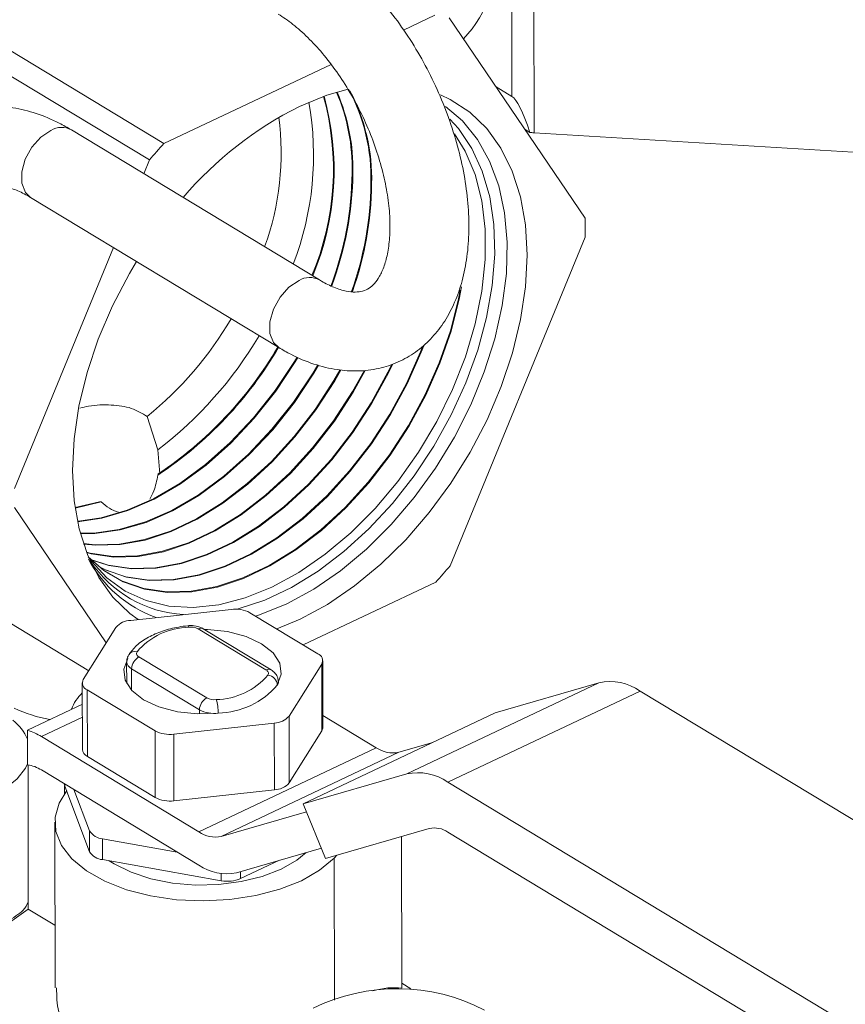
# Model space of a CAD drawing. Extents: x 19.1 to 29.8, y 0.6 to 8.7.
# Drawn here: x 23.9 to 23.9, y 3.6 to 3.7 of the extents above; entities that cross this region are included whole.
import ezdxf

# ---------------------------------------------------------------- set-up
doc = ezdxf.new("R2010")
doc.units = 0
doc.header["$MEASUREMENT"] = 0
doc.layers.get('0').update_dxf_attribs({"linetype": 'CONTINUOUS'})
doc.layers.add('D7', color=7, linetype='CONTINUOUS')

# ---------------------------------------------------------------- blocks, each defined once
blk = doc.blocks.new('A$C01A1181B')
at = {"lineweight": 15}
for p, q in [((4.280696078891197, 0.7182405600899049), (4.280735069004422, 0.6948643264755248)), ((4.279276491139385, 0.6972653063052583), (4.279244160758338, 0.7166487468103035)), ((4.256307860240696, 0.6941547778275794), (4.240998521327356, 0.7034091364002659)), ((4.24003818964195, 0.7023279860330369), (4.255347528555305, 0.6930736274603504)), ((4.272115041452906, 0.7016437783304177), (4.274182500839686, 0.7026232827834491)), ((4.275144919708382, 0.7024530778702545), (4.284111344915175, 0.6892376987371076)), ((4.256307860240696, 0.6941547778275794), (4.26734193165116, 0.6993824123584869)), ((4.278239383703706, 0.6978922284827878), (4.279276491139385, 0.6972653063052583)), ((4.266577820588438, 0.6851537931815805), (4.250199586390607, 0.6950542894023606)), ((4.280464398377063, 0.6948895657199898), (4.280146094314901, 0.6950819776812747)), ((4.280735069004422, 0.6948643264755248), (4.301800353378084, 0.6935908907301922)), ((4.254975248613405, 0.6921674442627985), (4.255347528555305, 0.6930736274603504)), ((4.247505221960566, 0.6905970449708274), (4.26388345615841, 0.6806965487500491)), ((4.284113432098465, 0.6879863434566857), (4.275205216706269, 0.6663024593676692)), ((4.246439313163108, 0.6713897433713338), (4.252972387989757, 0.6872921919594148)), ((4.25590002656017, 0.6739540458572151), (4.255207982391298, 0.6761464494637899)), ((4.25590002656017, 0.6739540458572151), (4.256035664258718, 0.6723672468202508)), ((4.255938218166847, 0.672362588838924), (4.255906855757601, 0.6722842314325845)), ((4.250441865708424, 0.6701358045419159), (4.252050259036594, 0.6705205825070788)), ((4.252173069424472, 0.6705152678614752), (4.252050259036594, 0.6705205825070788)), ((4.252499408596066, 0.6612096484912762), (4.246441400346399, 0.6701383880909102)), ((4.274244885020877, 0.6652213090004402), (4.265497969666086, 0.6610772650617474)), ((4.26074782879445, 0.6634225540140886), (4.254116786236736, 0.6626958011605151)), ((4.251350318116053, 0.6593757359466395), (4.245631507008753, 0.6628327061591417)), ((4.266461441786646, 0.6604948547742175), (4.261982294349451, 0.6632024593754604)), ((4.253140904272485, 0.6622334555706928), (4.250989009151965, 0.6587990981158764)), ((4.263044937497341, 0.6594266742360642), (4.258565790060146, 0.662134278837307)), ((4.26338265046553, 0.6594338007637841), (4.258903503028336, 0.662141405365027)), ((4.254662262203155, 0.6602848964780215), (4.25914140964035, 0.6575772918767786)), ((4.253849041681733, 0.6599638684595313), (4.253851441167726, 0.6585252744106693)), ((4.258654386072649, 0.6567960900556464), (4.254175238635455, 0.6595036946568893)), ((4.254177623357151, 0.6580739524225585), (4.254175238635455, 0.6595036946568893)), ((4.264568130256862, 0.656378057090949), (4.266720025377381, 0.6598124145457671)), ((4.266720025377381, 0.6598124145457671), (4.266727364692812, 0.6554121823360006)), ((4.266794978055785, 0.6556344487618091), (4.266787638740354, 0.6600346809715756)), ((4.250921395788993, 0.658576831690068), (4.250928735104424, 0.6541765994803015)), ((4.251247592742715, 0.658116657887426), (4.255726740179909, 0.6554090532861832)), ((4.251247592742715, 0.658116657887426), (4.251254932058146, 0.6537164256776595)), ((4.263860169108398, 0.6585419683504306), (4.263859992847614, 0.6586476442021105)), ((4.272332071987563, 0.6525670021926224), (4.285018537522802, 0.6585774948602996)), ((4.278179752773553, 0.6565975907003399), (4.285018537522802, 0.6585774948602996)), ((4.275049611719652, 0.652017358363528), (4.287736077254877, 0.6580278510312034)), ((4.287736077254877, 0.6580278510312034), (4.324916905428779, 0.6355523726386885)), ((4.247300967316065, 0.6554533389079857), (4.2509237427833, 0.6571697086346049)), ((4.248222396384193, 0.6550234376360926), (4.250925186824915, 0.6563039441791574)), ((4.258654844783024, 0.6565210736511204), (4.258654386072649, 0.6567960900556464)), ((4.264568130256862, 0.656378057090949), (4.264575469572293, 0.6519778248811843)), ((4.265493287238314, 0.6505870980326627), (4.278179752773553, 0.6565975907003399)), ((4.266793660524954, 0.6564243646148462), (4.270323765868454, 0.6542904474788429)), ((4.256961205734896, 0.6551889586475532), (4.263592248292611, 0.6559157115011285)), ((4.263592248292611, 0.6559157115011285), (4.263599587608041, 0.651515479291362)), ((4.247304786216674, 0.653163745329497), (4.247300967316065, 0.6554533389079857)), ((4.248222396384193, 0.6550234376360926), (4.258613182297466, 0.648742300400988)), ((4.255726740179909, 0.6554090532861832), (4.25573407949534, 0.6510088210764167)), ((4.256961205734896, 0.6551889586475532), (4.256968545050327, 0.6507887264377885)), ((4.264575469572293, 0.6519778248811843), (4.266727364692812, 0.6554121823360006)), ((4.258613182297466, 0.648742300400988), (4.270323765868454, 0.6542904474788429)), ((4.271806060267778, 0.6539906417538823), (4.274045972747061, 0.6546391213008018)), ((4.251254932058146, 0.6537164256776595), (4.25573407949534, 0.6510088210764167)), ((4.26009547669679, 0.6484424946760257), (4.271806060267778, 0.6539906417538823)), ((4.247353948360328, 0.6436429063717455), (4.2473380752878, 0.6531594894476243)), ((4.258616851955182, 0.6465421842961057), (4.248226066041909, 0.6528233215312103)), ((4.265493287238314, 0.6505870980326627), (4.272332071987563, 0.6525670021926224)), ((4.249734043213607, 0.6519117628058311), (4.249734063356101, 0.6518996865161135)), ((4.249755902217188, 0.6512693015185747), (4.249755057507627, 0.6517757408818063)), ((4.249759773677638, 0.6518962089702391), (4.249759997538831, 0.6517619946514124)), ((4.249759997538831, 0.6517619946514124), (4.251400787857946, 0.6474317070372315)), ((4.275049611719652, 0.652017358363528), (4.31223043989354, 0.6295418799710113)), ((4.250366950431413, 0.6515291760481681), (4.251398494321876, 0.6488067796027845)), ((4.256968545050327, 0.6507887264377885), (4.263599587608041, 0.651515479291362)), ((4.266981086124204, 0.6469871181503777), (4.265493287238314, 0.6505870980326627)), ((4.26009547669679, 0.6484424946760257), (4.265708067117586, 0.650067401955571)), ((4.249105438839663, 0.6493889454550068), (4.249123698285345, 0.6384416300323679)), ((4.251398494321876, 0.6488067796027845), (4.251400787857946, 0.6474317070372315)), ((4.273819870873453, 0.6489670223103374), (4.266981086124204, 0.6469871181503777)), ((4.272014000460928, 0.6384175657485045), (4.271997284721749, 0.6484393633715104)), ((4.312235944380106, 0.6262417058136869), (4.275055116206218, 0.6487171842062036)), ((4.252260506648085, 0.6482857008543217), (4.257185047287308, 0.647407697423585)), ((4.252260506648085, 0.6482857008543217), (4.252262800184155, 0.6469106282887704)), ((4.266699933041522, 0.6476674153673816), (4.261087342620712, 0.6460425080878363)), ((4.267541066763101, 0.6470111508420686), (4.267726716364109, 0.6472029863883613)), ((4.252262800184155, 0.6469106282887704), (4.260095853805623, 0.6455140618967672)), ((4.261371998540866, 0.6456539255486504), (4.263928121463124, 0.6468649451221697)), ((4.267556721947514, 0.6376252009826562), (4.267541066763101, 0.6470111508420686)), ((4.26009507306685, 0.6459821480455847), (4.260095853805623, 0.6455140618967672)), ((4.261371213331827, 0.6461246918123464), (4.261371998540866, 0.6456539255486504)), ((4.24911680027985, 0.6425772781388002), (4.247353948360328, 0.6436429063717455)), ((4.272614237009137, 0.6383902622076096), (4.272013440245956, 0.6387534384823752))]:
    blk.add_line(p, q, dxfattribs=at)
at = {"lineweight": 15, "flags": 128}
for points in [[(4.265248157896238, 0.6966039785424023), (4.267057190165488, 0.6973376137767282), (4.268475710778404, 0.6977370688183182)], [(4.274567390888222, 0.6973644671965609), (4.27520636448844, 0.6970643607878273), (4.276490145004161, 0.6962270193000677), (4.277610403467477, 0.695148502301361), (4.278550803987358, 0.6938445369981547), (4.279297633406657, 0.6923341381408434), (4.279840001270699, 0.6906393307458902), (4.280169998634747, 0.6887848289214862), (4.280282813394138, 0.6867976754802054), (4.280176800455621, 0.6847068475939047), (4.279853505726592, 0.6825428342412962), (4.27931764357217, 0.680337191609997), (4.278577028069236, 0.6781220829362464), (4.27764245905955, 0.6759298094924979), (4.276527564663724, 0.6737923395621301), (4.27524860255258, 0.6717408422698927), (4.273824222873671, 0.6698052330658726), (4.272275196290138, 0.668013737490881), (4.270624111097675, 0.6663924795844967), (4.268895043836295, 0.6649651009377475), (4.267113208200215, 0.6637524159454813), (4.265304587365335, 0.6627721082856155), (4.263757533382631, 0.6621293432429933)], [(4.274889272355409, 0.6965974595771058), (4.27600622822942, 0.6956511792062976), (4.277001003948271, 0.6944336349555567), (4.277804502807427, 0.69300074943237), (4.278404544583211, 0.6913742437206665), (4.278792033253964, 0.689578773989064), (4.278961094886427, 0.6876415577284938), (4.278909166678574, 0.6855919611627783), (4.278637035809098, 0.6834610540866066), (4.278148827504609, 0.6812811388791307), (4.277451942505323, 0.6790852608328084), (4.27655694487747, 0.6769067072204713), (4.275477401872791, 0.674778502694183), (4.274229678262813, 0.6727329086651928), (4.272832688265581, 0.6708009342538155), (4.271307608825452, 0.6690118662227817), (4.269677558592178, 0.6673928250197658), (4.267967247465677, 0.6659683536590446), (4.266202602019249, 0.6647600456744218), (4.264410372479091, 0.6637862177832652)], [(4.261154019010661, 0.6634324222471228), (4.261218301806409, 0.6634491548053703), (4.262968771371703, 0.6640340060742602), (4.264732199379864, 0.664869468960557), (4.266481854059805, 0.6659428786985302), (4.268191212430111, 0.6672379634907255), (4.269834362360299, 0.668735091171829), (4.27138639537236, 0.6704115668122821), (4.272823784227882, 0.6722419767502839), (4.274124739577019, 0.6741985738369873), (4.275269540262784, 0.6762516980550082), (4.276240832273743, 0.6783702261340352), (4.277023891813087, 0.6805220433479029), (4.277606848496404, 0.6826745303410906), (4.277980865294609, 0.6847950576049051), (4.278140272494284, 0.6868514801075722), (4.278082653644788, 0.6888126245801569), (4.277808882189134, 0.6906487620715307), (4.277323108223527, 0.692332058608983), (4.276632695586116, 0.6938369971328626), (4.275748110228719, 0.6951407643091976), (4.275181342897284, 0.6957670098906998)], [(4.248848734517864, 0.6950257832914772), (4.248181413246741, 0.6945768370454317), (4.24759502338442, 0.6939166738698948), (4.247160292202466, 0.6931249191868094), (4.246929654697382, 0.692297070296009), (4.246930929156122, 0.6915329779914714), (4.247163961860181, 0.690924803081927), (4.247505221960566, 0.6905970449708274)], [(4.275486036862631, 0.6947866617667291), (4.276183978545561, 0.6936532147265311), (4.276840237207409, 0.6921030617603385), (4.277284714486171, 0.6903748960295957), (4.277510400709659, 0.6884959717402293), (4.277513736671281, 0.6864959206506995), (4.277294669760963, 0.6844062847614598), (4.276856654794727, 0.6822600188787717), (4.276206599530241, 0.680090970897723), (4.275354755727363, 0.6779333480007015), (4.274314557471726, 0.6758211771896949), (4.273102409311207, 0.673787768660139), (4.271737427546398, 0.6718651904792488), (4.270241138755125, 0.6700837628534266), (4.268637140305486, 0.6684715799605083), (4.266950728211199, 0.6670540668877809), (4.26520849819839, 0.6658535786631887), (4.263437926275145, 0.6648890477031664)], [(4.254608939006843, 0.6627497404056566), (4.254062600257399, 0.6631490675279501), (4.252942341794096, 0.6642275845266568), (4.252001941274216, 0.6655315498298648), (4.251255111854917, 0.6670419486871744), (4.250712743990874, 0.6687367560821293), (4.250382746626826, 0.6705912579065334), (4.250269931867436, 0.6725784113478124), (4.250375944805953, 0.6746692392341149), (4.250699239534981, 0.6768332525867216), (4.251235101689403, 0.6790388952180209), (4.251975717192337, 0.6812540038917714), (4.252910286202024, 0.6834462773355199), (4.25402518059785, 0.6855837472658877), (4.254491931069765, 0.6863736417458046)], [(4.265226968715709, 0.6851252870706972), (4.264559647444585, 0.6846763408246517), (4.263973257582251, 0.6840161776491147), (4.263538526400296, 0.6832244229660294), (4.263307888895213, 0.6823965740752289), (4.263309163353966, 0.6816324817706914), (4.263542196058012, 0.681024306861147), (4.26388388241736, 0.6806962912188865)], [(4.251316529680707, 0.6668922833533042), (4.252350713510765, 0.6659880669067864), (4.253617925887866, 0.6652483306803223), (4.255023730458106, 0.6647636817390303), (4.256545956843595, 0.6645417632862305), (4.258160598624912, 0.66458607510849), (4.259842191936613, 0.6648959183819034), (4.261564217047663, 0.665466406692957), (4.263299516593364, 0.6662885431001904), (4.265020723863259, 0.6673493620213424), (4.266700694390494, 0.668632133708325), (4.268312934036302, 0.6701166280853421), (4.269832016818356, 0.6717794337892737), (4.27123398589373, 0.673594327380858), (4.272496731372598, 0.6755326869039919), (4.27360033900446, 0.6775639432710747), (4.274527404237674, 0.6796560623557824), (4.275263306699699, 0.6817760501903791), (4.275796440769142, 0.6838904733002948), (4.275947435387835, 0.6847061147626512)], [(4.252570714603124, 0.6658342738430054), (4.253573253888831, 0.665277848721173), (4.254978893965458, 0.6647932564887977), (4.25650094223478, 0.6645713640027431), (4.258115395086378, 0.6646156706400639), (4.259796791634358, 0.664925477658624), (4.261518615250736, 0.6654958992166691), (4.263253711748519, 0.6663179394254755), (4.264974717619438, 0.6673786342198902), (4.266654491572822, 0.6686612558093739), (4.268266542569989, 0.6701455764852611), (4.269785447603709, 0.6718081876238031), (4.271187252634263, 0.6736228688541477), (4.27244985035891, 0.675561001569255), (4.273553328857304, 0.6775920202584231), (4.274480285614331, 0.6796838945436541), (4.275216101968212, 0.6818036343178431), (4.275749173655456, 0.68391781001848), (4.275857397799101, 0.6844846078255529)], [(4.252047869896259, 0.6662196326004874), (4.252446162016298, 0.6660226003475955), (4.253847651855253, 0.6655394389032061), (4.255365206184649, 0.6653182015681889), (4.256974892266186, 0.6653623773874724), (4.258651324388779, 0.6656712696820009), (4.260368064216394, 0.6662400070357641), (4.262098037736422, 0.6670596201209449), (4.263813962233016, 0.6681171831495814), (4.26548877655182, 0.6693960177209508), (4.26709606787054, 0.6708759558499242), (4.268610488244931, 0.6725336580281365), (4.270008154361022, 0.6743429813019723), (4.271267024189243, 0.6762753915625694), (4.272367244600375, 0.6783004135457489), (4.273291464461295, 0.6803861114451468), (4.273452638458494, 0.6808044133232602)], [(4.25243809559683, 0.6660354701296143), (4.253802815362604, 0.6655690136529753), (4.255320191575834, 0.6653478022846997), (4.256929688727666, 0.6653919729190445), (4.25860592408651, 0.6657008289587196), (4.260322462419452, 0.6662694995594745), (4.262052232891563, 0.6670890164462318), (4.263767955989181, 0.6681464553481291), (4.265442573734134, 0.6694251398219997), (4.267049676404213, 0.670904904249845), (4.268563919030285, 0.6725624118626659), (4.269961421101556, 0.674371522775262), (4.27122014317554, 0.6763037062278325), (4.272320234453218, 0.6783284905330991), (4.273244345837966, 0.6804139436330203), (4.273369858478276, 0.6807378942292353)], [(4.250605968205193, 0.6692060381188423), (4.252220175756875, 0.6694347368570615), (4.253936476832507, 0.669934934310362), (4.255673746920849, 0.6706951586696448), (4.257403460095077, 0.6717029270719514), (4.259097214512693, 0.6729416919879725), (4.260727198772969, 0.674391112932037), (4.262266648579427, 0.6760273904523153), (4.263690286208799, 0.677823656917159), (4.264974735570576, 0.6797504176808804), (4.265153690361842, 0.680048129510272)], [(4.250677659726335, 0.6692438195941506), (4.252174832293093, 0.6694643096384922), (4.253890928776187, 0.6699644474654995), (4.255627991772371, 0.6707245812018527), (4.257357498755255, 0.671732229472612), (4.259051051268003, 0.6729708467210305), (4.260680841225181, 0.6744200948861323), (4.262220107520733, 0.6760561773531144), (4.263643575444661, 0.6778522296930998), (4.264927871693004, 0.6797787607763208), (4.265102620042384, 0.6800693801388142)], [(4.250787952995168, 0.6684447714370219), (4.251692044374877, 0.6684559491504736), (4.253364208945399, 0.6686886041045632), (4.255085671970349, 0.6691903059523625), (4.256828167074417, 0.6699528167633968), (4.258563082536185, 0.6709636161312318), (4.260261931091733, 0.6722061067581926), (4.261896817694748, 0.6736598869825325), (4.263440897552414, 0.6753010857731638), (4.264868816916135, 0.6771027546913153), (4.266157129389455, 0.6790353103831599), (4.266460994769332, 0.6795457706738741)], [(4.251419783922771, 0.666742513374631), (4.252626736759751, 0.6663447708171528), (4.254139440916902, 0.6661242405666599), (4.255743982368941, 0.6661682751980269), (4.257415056538676, 0.6664761802588153), (4.259126309588183, 0.6670430999022816), (4.260850754034621, 0.6678600934669863), (4.262561194358938, 0.668914276476368), (4.26423065589546, 0.6701890238346255), (4.26583281023845, 0.671664232014427), (4.267342390456861, 0.6733166361015286), (4.268735589568848, 0.6751201766963764), (4.26999043599217, 0.6770464108864083), (4.271087140049133, 0.6790649608077732), (4.271317641230894, 0.6795442887346166)], [(4.251515565841032, 0.666691505560248), (4.2526715732524, 0.6663151960673837), (4.254184455525717, 0.6660946398501473), (4.255789185907474, 0.6661386796664548), (4.257460456840931, 0.6664466209820965), (4.25917191138511, 0.6670136073785713), (4.260896558879466, 0.6678306971417012), (4.262607200602758, 0.6688850042778185), (4.264276858713131, 0.6701599017335766), (4.265879201704763, 0.6716352836145063), (4.267388959671507, 0.6732878822669992), (4.268782322828315, 0.6750916352230867), (4.270037317005873, 0.677018096221147), (4.271134150196275, 0.679036883820423), (4.271389590426182, 0.6795694880936303)], [(4.250795590257823, 0.6684165757093368), (4.251737189105128, 0.6684263487184516), (4.253409552409181, 0.6686590313231342), (4.255131220026669, 0.6691607927972232), (4.256873922222908, 0.6699233942311906), (4.258609043876021, 0.670934313730573), (4.260308094336423, 0.6721769520251346), (4.261943175242536, 0.673630905028439), (4.263487438611094, 0.6752722988723647), (4.264915527680273, 0.6770741819153763), (4.266203993267027, 0.6790069672877195), (4.266516400477855, 0.6795321300722641)], [(4.250993891401833, 0.6677568111066137), (4.251777939599023, 0.6676771171305749), (4.253372569651503, 0.6677208797559917), (4.25503332144298, 0.6680268828590101), (4.256734003925615, 0.6685903005878959), (4.258447796320709, 0.6694022475084971), (4.260147671098437, 0.6704499187328441), (4.261806820218084, 0.671716791859879), (4.263399077906925, 0.673182887543593), (4.264899333310012, 0.6748250845792523), (4.266283926503434, 0.676617484538605), (4.26753102162543, 0.6785318202035633), (4.267923035259884, 0.6792103124500883)], [(4.25100185494837, 0.6677327798920629), (4.251822954207839, 0.6676475164140641), (4.253417773190037, 0.6676912842244196), (4.255078721745249, 0.6679973235822896), (4.256779605722542, 0.6685608080641838), (4.258493601165569, 0.669372851183212), (4.260193677342272, 0.6704206465342963), (4.261853023035769, 0.6716876697588283), (4.263445469373238, 0.6731539391436723), (4.264945902524659, 0.6747963307447229), (4.2663306597629, 0.6765889430653154), (4.267577902639133, 0.6785035055383002), (4.26798325475707, 0.679205853191176)], [(4.251198352843275, 0.6671858158188346), (4.251450658156898, 0.6671205279813286), (4.252958690257969, 0.6669006788486165), (4.254558276010229, 0.6669445774770093), (4.256224188990828, 0.6672515315589127), (4.257930156756899, 0.6678167002450888), (4.259649275177665, 0.6686311704877426), (4.26135443272868, 0.6696820976046052), (4.263018738056772, 0.6709529078472514), (4.264615944072688, 0.6724235597790091), (4.266120861883437, 0.6740708603403895), (4.267509758036141, 0.6758688306174907), (4.2687607288088, 0.6777891155449858), (4.269530558376317, 0.6791648662753111)], [(4.251205770584946, 0.6671666853784117), (4.251495494649546, 0.6670909532315612), (4.253003704866771, 0.6668710781321039), (4.254603479548749, 0.6669149819454372), (4.256269589293083, 0.6672219722821939), (4.257975758553826, 0.6677872077213767), (4.25969508002251, 0.6686017741624575), (4.261400438972515, 0.6696528254060574), (4.263064940874443, 0.6709237857462007), (4.264662335539001, 0.6723946113790902), (4.266167431098083, 0.6740421065058619), (4.267556491295608, 0.675840289144201), (4.268807609822503, 0.6777608008797227), (4.269596169723499, 0.6791723441912882)], [(4.250447140302271, 0.6700996221872533), (4.250449415031113, 0.6700999933309362), (4.252173069424472, 0.6705152678614752)], [(4.263437926275145, 0.6648890477031664), (4.261666935418376, 0.6641756852371365), (4.259923455211833, 0.6637247414173331), (4.258234981379857, 0.6635433278971714), (4.25662814216345, 0.6636343056762399), (4.25512827837693, 0.6639962399806123), (4.25375904376817, 0.6646234228901005), (4.252542031984902, 0.6655059633555602), (4.251496436029967, 0.6666299431866491), (4.251311052240197, 0.6668798861895056)], [(4.264410372479091, 0.6637862177832652), (4.262617727218128, 0.6630616322237337), (4.262355626099691, 0.6629767836684337)], [(4.263792379484642, 0.6584253777763038), (4.264052867328203, 0.6591396338717992), (4.26395909620561, 0.6598652109383494), (4.26351745646393, 0.6605526620979383), (4.262758045121672, 0.6611551386901073), (4.261732614806846, 0.6616315829307382), (4.260511046900803, 0.6619495259321972), (4.259176589237612, 0.6620873004043588), (4.258986031140182, 0.6620915178588618)], [(4.253916655044719, 0.6601861348853397), (4.253656167201143, 0.6594718787898444), (4.253749938323736, 0.6587463017232942), (4.254191578065431, 0.6580588505637053), (4.254950989407675, 0.6574563739715362), (4.255976419722501, 0.6569799297309036), (4.257197987628544, 0.6566619867294463), (4.258532445291735, 0.6565242122572847), (4.259888851627636, 0.6565759954170183)], [(4.233955992195575, 0.6557983894967201), (4.233685371976776, 0.65548730172004), (4.233271165151962, 0.6547439181873678), (4.233144951948688, 0.6539714759482713), (4.23331189955033, 0.6532015988787752), (4.233765173102455, 0.6524658058365631), (4.234486215532584, 0.6517942202752351), (4.235445507278897, 0.6512143369865768), (4.236603774824601, 0.650749896460562), (4.237913598560283, 0.6504199129468944), (4.239321354148302, 0.6502378960093971), (4.240769407909482, 0.6502112974428744), (4.242198476352698, 0.6503412061957654), (4.243550053247986, 0.6506223037884631), (4.244768804878433, 0.651043082052496), (4.245804835409103, 0.6515863142762957), (4.246615729628346, 0.6522297604687921), (4.247168289431542, 0.6529470778672604), (4.247304673951476, 0.6532310531009067)], [(4.249734063356101, 0.6518996865161135), (4.249737163202482, 0.6518522675287794), (4.249759997538831, 0.6517619946514124)], [(4.249904616746861, 0.6514645838935973), (4.249388459177865, 0.6506426703836272), (4.249122889067834, 0.6497058621703786), (4.249177720638428, 0.6487591729131701), (4.249551151686944, 0.6478337183712597), (4.250230908290845, 0.6469599163618138), (4.251194648226772, 0.6461664869878234), (4.252410695314154, 0.6454795086664724), (4.253839080547181, 0.6449215609843613), (4.255432855795092, 0.6445109825522088), (4.257139636892177, 0.6442612682518387), (4.258903325399231, 0.644180625686749), (4.260665952445692, 0.644271705414786), (4.262369584049097, 0.6445315138296852), (4.263958225287723, 0.6449515115548454), (4.265379660740336, 0.645517894115347), (4.266587170701385, 0.6462120456630966), (4.267541066763101, 0.6470111508420686)], [(4.252703951160626, 0.6468319748469185), (4.253015738938913, 0.6466311603199202), (4.254137268302529, 0.6460745188401127), (4.255440713501287, 0.6456458748705884), (4.256875983867204, 0.6453617009587109), (4.258387922764996, 0.6452329177485439), (4.259918427230744, 0.6452644743066358), (4.261408680836126, 0.6454551579321546), (4.262801413970863, 0.6457976407603088), (4.264043104681605, 0.6462787613680767), (4.265086035490725, 0.64688003056032), (4.265692221404635, 0.6473756716533945)], [(4.247353948360328, 0.6436429063717455), (4.24547558062892, 0.6423111650412796), (4.243655430992703, 0.6407651006187436), (4.241917865388132, 0.6390254099230539), (4.240286144217635, 0.6371153818047883), (4.23878211096789, 0.6350605853835258), (4.237425899795895, 0.6328885277597696), (4.23623566599754, 0.6306282857835352), (4.235227342966709, 0.6283101168090575), (4.234414428898461, 0.6259650536463557), (4.233807806091789, 0.6236244891319291), (4.233415595270628, 0.6213197558798864), (4.233243046873596, 0.6190817068392267), (4.233292470767523, 0.6169403022723188), (4.23356320532578, 0.6149242086835542), (4.234051626285364, 0.6130604150672703), (4.234751195263996, 0.6113738716120984), (4.23565254728814, 0.6098871556983809), (4.236743616159629, 0.6086201696598152), (4.238009795983331, 0.6075898743553623), (4.238373457405629, 0.6073578164576361)]]:
    blk.add_lwpolyline(points, dxfattribs=at)
at = {"lineweight": 15}
for centre, radius, start, end in [((4.270026922626457, 0.706743472601822), 0.008303298949322411, 316.862573005591, 4.29268087066202), ((4.257517996528506, 0.6918569652107784), 0.01245762741116908, 358.4471536628545, 28.1907420950591), ((4.249521520182029, 0.6924493848689224), 0.01797464072315459, 337.1000103040194, 15.53196922525193), ((4.249589944451628, 0.6924180165924838), 0.01795366883789867, 337.0821387998223, 15.69476542190121), ((4.255851011679354, 0.6925041564272227), 0.01288193871046098, 358.7534264141436, 23.01374420002474), ((4.255914900535856, 0.6924795263888193), 0.01286541969081016, 358.7418948562704, 23.20787899720414), ((4.257523486233183, 0.6918252636751738), 0.0124993097105087, 358.4745372852511, 27.72558909587054), ((4.27607429286401, 0.6749012253789513), 0.02425313780140954, 116.5117156152079, 139.6863098793709), ((4.246440830514558, 0.6933656826140115), 0.01974299382650649, 338.7332079221143, 10.26284230552512), ((4.245894534724698, 0.6935451097019687), 0.01815366836920692, 340.0234890833754, 7.435067949041654), ((4.249548957207452, 0.6938649640733843), 0.001355659644641434, 61.31881079751208, 121.0989783089528), ((4.280984005077912, 0.6989979481187198), 0.004141110606802919, 262.7918009304039, 266.5536804270807), ((4.28342381377422, 0.6691019528826327), 0.03691773251100647, 137.2647069117544, 139.5091323248094), ((4.246550861755622, 0.6925262167796937), 0.02218110005224982, 339.571353905924, 359.2190865645886), ((4.246597004585439, 0.6924992386694484), 0.02218227265022858, 339.5814015084348, 359.2194345292698), ((4.247846236443436, 0.6918096133422775), 0.02212671610890238, 340.4099078612574, 359.2484276675929), ((4.247899137299257, 0.6917819230975262), 0.0221211220025938, 340.465372934012, 359.2503897756899), ((4.260196490910403, 0.6885721308574837), 0.02392411383253336, 358.596959512765, 1.594171949766133), ((4.265927234651926, 0.6839642383256432), 0.001355878523255248, 61.36251971160534, 121.0955333344364), ((4.2399990957543, 0.6948228044792071), 0.02408560710048224, 309.1572742458022, 329.4818335159155), ((4.240232081558176, 0.6946124520629411), 0.02592786623589347, 307.1777534449955, 329.5682248779985), ((4.241850061389613, 0.6935602030058696), 0.02550020459312016, 303.4522896591297, 329.7229942786831), ((4.24176303377385, 0.6936216367011543), 0.0255515746791497, 303.6947054529019, 329.7042943278153), ((4.258657098829687, 0.6707097486189646), 0.008339091630680735, 208.4125859330874, 249.8881758688556), ((4.258081748077359, 0.6710595693871682), 0.007995966711124583, 213.8542534751232, 266.5700834684579), ((4.247128931482877, 0.690274133949373), 0.0369177325169989, 317.2647069119235, 319.5091323246106), ((4.261021639505429, 0.6613863229649919), 0.00205455814976231, 62.12316417799838, 97.65858711487333), ((4.254147897182662, 0.6613690552137292), 0.001327110657884644, 91.34328602863438, 139.357285768562), ((4.258057445593408, 0.6576007153428645), 0.004644887302600962, 91.34328602865068, 139.3572857685476), ((4.257826487513967, 0.6622301571877927), 0.0001228893327471895, 6.620848512288815, 64.92502268016612), ((4.258085462638135, 0.6612262106320603), 0.001027279074893478, 62.12316417814763, 97.65858711458951), ((4.258741206942474, 0.661826956962063), 0.0003538612971336447, 62.70040822999837, 119.7173808765683), ((4.25440755376296, 0.6601198656903051), 0.0005215547051982063, 76.08590100206568, 144.726745257541), ((4.255098061980846, 0.6594707933029529), 0.000923409673926275, 118.1607093305866, 177.9581026004105), ((4.254747781476283, 0.6605124056560499), 0.0002430513776244881, 152.1053479401593, 249.3990742945311), ((4.266290403240376, 0.6600398364181643), 0.0004861027552445494, 332.1053479395223, 69.39907429509604), ((4.25441732468741, 0.660021092353043), 0.0005712320303843854, 185.826525327509, 244.9254996775226), ((4.263220349959155, 0.6591193692789421), 0.0003538444127466288, 62.6891910253177, 119.7181172328884), ((4.262959418224213, 0.6591991650580376), 0.0002430513776221946, 332.1053479394119, 69.39907429504208), ((4.251418631288985, 0.6585716762434792), 0.0004861027552441431, 152.1053479395563, 249.3990742951138), ((4.259649754107087, 0.6621108553712141), 0.004644887302594491, 271.3432860286177, 319.3572857685856), ((4.263065327179959, 0.6583639874521481), 0.0007296395175947354, 4.826451596277307, 81.4162633416483), ((4.259764407843932, 0.6618829792041581), 0.005308442631531853, 271.343286028601, 319.3572857686112), ((4.263449006763594, 0.6586512339558812), 0.0004109937218671117, 326.6647578754815, 359.6063146341128), ((4.285746089817394, 0.655181817695107), 0.003472744700027033, 55.0382007856921, 102.0932597862695), ((4.252756956053162, 0.6559138392832473), 0.002707865531588826, 132.6446190944249, 160.1980603876957), ((4.25957720941804, 0.6567631887017118), 0.0009234096739234133, 118.1607093304762, 177.9581026004682), ((4.259621737062361, 0.6584853600820217), 0.001027279074890333, 242.1231641781858, 277.6585871146897), ((4.256865863095811, 0.6565894807443229), 0.003023018610201063, 359.744409478696, 16.87951248731727), ((4.250768921343521, 0.6665198348483781), 0.01056305241755928, 245.7061885375437, 259.077781671558), ((4.259615040916671, 0.6586122264661132), 0.002054558149759352, 242.1231641779975, 277.6585871148565), ((4.263561137346684, 0.6572424574479196), 0.001327110657890281, 271.3432860287834, 319.3572857685156), ((4.244257036862919, 0.6534995808796555), 0.00333523375707728, 24.08300531080402, 51.21858174781488), ((4.266383880657173, 0.6556380872428846), 0.0004111134997750427, 326.6676095104076, 359.4929080872301), ((4.245888678016229, 0.651223884733394), 0.004459018241879573, 58.44139284565602, 71.53492667534977), ((4.256687395023917, 0.6572251896966463), 0.002054558149757413, 242.1231641779399, 277.6585871148733), ((4.27140921356164, 0.655842829298539), 0.001894224381839863, 235.0382007857745, 282.0932597861679), ((4.251496801474133, 0.6542335764931817), 0.000570916614213822, 185.7276067860742, 244.9346916786449), ((4.246973543105625, 0.6508504815716947), 0.002336859262297018, 57.58922225441538, 81.85104180748019), ((4.273059624282155, 0.6491713250274351), 0.003472744700022735, 55.03820078565082, 102.0932597862866), ((4.263568476662115, 0.6528422252381532), 0.001327110657889222, 271.3432860286841, 319.3572857684431), ((4.256694734339348, 0.6528249574868834), 0.002054558149759792, 242.1231641779611, 277.6585871148729), ((4.252329422237267, 0.6493732528708396), 0.001089733337594651, 211.3206758041797, 266.3741504464839), ((4.259698629990652, 0.6502946822206752), 0.00189422438183195, 235.0382007857114, 282.093259786269), ((4.274150576461906, 0.6474235326898015), 0.001578520318187658, 55.03820078562898, 102.0932597863881), ((4.252331715773337, 0.6479981803052883), 0.001089733337595014, 211.3206758042118, 266.3741504465169), ((4.26042593144382, 0.6491294873289188), 0.003157040636386747, 235.0382007856742, 282.0932597862695), ((4.260504275099265, 0.6476793773699274), 0.002203497005082781, 259.3183785047431, 293.1907671790571), ((4.271689591550015, 0.6258664903602842), 0.01252413111308208, 62.53725043501851, 116.2440926606196)]:
    blk.add_arc(centre, radius, start, end, dxfattribs=at)
for centre, major_axis, ratio, start_param, end_param in [((4.281012357659989, 0.6870988534926727), (-0.00189695060918319, 0.01020482823654078), 0.1283866849197977, 5.556804797343218, 6.169359535683054), ((4.265850552676412, 0.6166135034215223), (0.00671918311198043, 0.02167900396018108), 0.3971964908495893, 0.06303131554531179, 0.2623606211051042)]:
    blk.add_ellipse(centre, major_axis=major_axis, ratio=ratio, start_param=start_param, end_param=end_param, dxfattribs=at)
for points, knots in [([(4.26388345615841, 0.6806965487500474), (4.264149858297614, 0.6805430718507903), (4.264910753813481, 0.6801047124412705), (4.26619612679896, 0.6795690094531661), (4.26766953338867, 0.6792064827885955), (4.269109726081524, 0.6791093820827232), (4.270475261469855, 0.6792689261261753), (4.271777062868594, 0.6796982830382667), (4.272935932867114, 0.6803616827568728), (4.273938253758274, 0.6812302313299625), (4.27478051160054, 0.6822839856039451), (4.275461158583312, 0.6835134030883676), (4.275974906199949, 0.6849141916337764), (4.276311562639961, 0.6864761362773084), (4.276461069412278, 0.688176491358524), (4.276419051638058, 0.6899802572717739), (4.276188862737826, 0.691848937188114), (4.275779104359785, 0.6937468153776631), (4.275200311293062, 0.6956433592566107), (4.274463974263952, 0.6975100719320242), (4.273582359307213, 0.6993193628452605), (4.272568616333487, 0.701044167586387), (4.271436359955459, 0.702657967244674), (4.270199537308102, 0.7041368403459547), (4.268870478805098, 0.7054524125513755), (4.267641181635753, 0.706453559347267), (4.266848214761097, 0.7069591536870679), (4.266541124011283, 0.7071549542304076)], [0, 0, 0, 0, 0.02353595501868065, 0.0672231938118394, 0.11052222420384, 0.1479936227960775, 0.1882268570118542, 0.2269086975288264, 0.2645424059820377, 0.3018329079280333, 0.3394509069703208, 0.3780994452906305, 0.4181880266760893, 0.4596963618530142, 0.5022022256493317, 0.5451505740480292, 0.5880648481135989, 0.6308111501143614, 0.6733886149448055, 0.7158517683048368, 0.758276625201982, 0.8007435158230928, 0.843316552728686, 0.8860873374111906, 0.9291452679515343, 0.9725602247865861, 0.9999999999999999, 0.9999999999999999, 0.9999999999999999, 0.9999999999999999]), ([(4.263846759581241, 0.7026977097988762), (4.264010217801655, 0.7025942832570404), (4.264486141420221, 0.7022931473831644), (4.265312264919444, 0.7016367470338203), (4.266298324515986, 0.7006744708502257), (4.267262894489207, 0.6995328349100838), (4.268174128666885, 0.6982404496055228), (4.269004109964087, 0.6968278113623434), (4.269727960721809, 0.6953317199326268), (4.270325099734961, 0.6937926758499273), (4.270780131868051, 0.6922537358564718), (4.271083715004181, 0.6907590686594087), (4.271233439782492, 0.6893522647132002), (4.271234757937023, 0.6880751376988172), (4.27110219352295, 0.6869654656160815), (4.270860327090048, 0.686053756539847), (4.270544163034387, 0.6853594332722626), (4.270193937520347, 0.684879335911809), (4.269832719012626, 0.6845764034475188), (4.269463776845058, 0.6844096192190356), (4.268976348224669, 0.6843368438980164), (4.268342523694784, 0.6843945775092273), (4.267577198510793, 0.6846252449713308), (4.266949815316337, 0.6849318237003388), (4.2666191690532, 0.6851291205274155), (4.266577820588438, 0.6851537931815805)], [0, 0, 0, 0, 0.02350442122768148, 0.0684352807384405, 0.1137793883970286, 0.1595972808105615, 0.2058277630287175, 0.2523559710442673, 0.2990502308792684, 0.3457752851309915, 0.3923549610598435, 0.4386484619496871, 0.4845238644566683, 0.5298704057777027, 0.574641992589299, 0.6189524499813076, 0.6632180748615549, 0.7082066367416465, 0.7560360010642428, 0.8118899999980244, 0.8603478266089525, 0.9045446979273212, 0.9517836222901292, 0.9939703743340456, 1, 1, 1, 1]), ([(4.250199586390607, 0.6950542894023606), (4.249933184251333, 0.6952077663016372), (4.249172288735267, 0.6956461257112156), (4.247886915752247, 0.6961818286985988), (4.246413509152788, 0.696544355366024), (4.244973316492164, 0.6966414560624479), (4.243607780980568, 0.6964819120551322), (4.242305980027879, 0.6960525550122831), (4.241147108427612, 0.6953891557632232), (4.240144793446092, 0.6945206054577504), (4.239302513194502, 0.6934668577529539), (4.23862195330787, 0.6922374147367023), (4.238107863010939, 0.690836726646431), (4.237772549724284, 0.6892743882637404), (4.237654458882716, 0.6879774831530856), (4.237647980590125, 0.6872102662590738), (4.237646471366219, 0.6870315305724439)], [0, 0, 0, 0, 0.04569092347321596, 0.1305020255878867, 0.2145594892657257, 0.2873036292063051, 0.3654093879985538, 0.4405033883678579, 0.513562624399939, 0.5859555852694276, 0.6589843242389624, 0.734013674241727, 0.8118386149666867, 0.892419758352005, 0.9749374283739118, 1, 1, 1, 1]), ([(4.242854787038084, 0.6870402177211581), (4.242858272623636, 0.6872572562716002), (4.242868354579329, 0.6878850340198497), (4.242986439475715, 0.6888075254032628), (4.243228872006981, 0.6897154416025231), (4.243546626005312, 0.6904044423951028), (4.243897104089925, 0.6908800861264073), (4.244258769925267, 0.6911797350179292), (4.244629459364447, 0.6913444006584655), (4.24512177832851, 0.6914143157891015), (4.245758682268431, 0.691352529216827), (4.246526417351305, 0.691117465185954), (4.247147758808367, 0.6908108271890345), (4.247471210441645, 0.6906173856910289), (4.247505221960566, 0.6905970449708274)], [0, 0, 0, 0, 0.04795641188181481, 0.1387125384137282, 0.2286331386181994, 0.3184837881351816, 0.4098640648226825, 0.5071556784770205, 0.6211058234691617, 0.7190737339824114, 0.8086303407811263, 0.9043168796416663, 0.9899387484113752, 1, 1, 1, 1]), ([(4.255207982391298, 0.6761464494637899), (4.254877732637482, 0.6763483482022696), (4.25421746072017, 0.6767520065414985), (4.252837541097506, 0.6769448240579461), (4.251635177853728, 0.6769115177991125), (4.250956557874488, 0.6767508651496676), (4.250767267619096, 0.6767060536469529)], [0, 0, 0, 0, 0.2929599243309597, 0.5857179564675574, 0.8844426096755252, 0.9999999999999999, 0.9999999999999999, 0.9999999999999999, 0.9999999999999999]), ([(4.255906855757601, 0.6722842314325845), (4.255835671407795, 0.6719228731949975), (4.255723294776146, 0.6713524076127424), (4.255464038121644, 0.6708657888943623), (4.255369006147248, 0.6706874160858529)], [0, 0, 0, 0, 0.6334444159793882, 1, 1, 1, 1]), ([(4.253308315681821, 0.6698251065902863), (4.253102873672773, 0.6699033642302137), (4.252695253239693, 0.6700586363346286), (4.25234619913698, 0.6703638719685721), (4.252173069424472, 0.6705152678614752)], [0, 0, 0, 0, 0.5040032156520208, 1, 1, 1, 1]), ([(4.257878546315965, 0.6623414622724386), (4.257679686038244, 0.6623154645126252), (4.257102873553791, 0.6622400556245349), (4.256197866488392, 0.6620052150569453), (4.255250563517421, 0.6615943432322382), (4.254476884215094, 0.66107297046897), (4.254142350826754, 0.6606325894756164), (4.253982198483669, 0.6604217643370891)], [0, 0, 0, 0, 0.116810816688324, 0.3388204932451443, 0.5632110836392806, 0.7908945090982673, 1, 1, 1, 1]), ([(4.257878546315965, 0.6623414622724386), (4.257982762825122, 0.66234738828798), (4.25825274741409, 0.6623627402977839), (4.258613219523852, 0.6622925083628548), (4.258827489083302, 0.6621809733556034), (4.258903503028336, 0.662141405365027)], [0, 0, 0, 0, 0.2885883938735088, 0.7476206939727988, 1, 1, 1, 1]), ([(4.253858955308615, 0.6599632730101739), (4.25385578790501, 0.6599845060835854), (4.253836445785566, 0.6601141683221208), (4.253898440995101, 0.6602760374245698), (4.253967201428026, 0.6603956714509298), (4.253982198483669, 0.6604217643370891)], [0, 0, 0, 0, 0.1327829982922, 0.8108548613657052, 1, 1, 1, 1]), ([(4.26338265046553, 0.6594338007637841), (4.263481015125194, 0.6593612927414156), (4.263668468168163, 0.659223114563618), (4.263835675039857, 0.6589343378298516), (4.263845713493396, 0.6587349524364807), (4.263850079220731, 0.6586482396514697)], [0, 0, 0, 0, 0.3842138093318766, 0.7321943465253965, 1, 1, 1, 1]), ([(4.233258210715263, 0.6444201449838225), (4.233240133670137, 0.6441259150500205), (4.233184486905728, 0.6432201838484524), (4.23396991357879, 0.6418685145774958), (4.235454945552775, 0.6408279215522636), (4.237372075847048, 0.6404439343411621), (4.239557178950179, 0.6405784466905189), (4.241942730653875, 0.6411374786346347), (4.244221293698857, 0.641953157770704), (4.245973726403207, 0.6428003456763953), (4.247069679922177, 0.6435160007269918), (4.247266614517756, 0.6439356731219323), (4.247353152451595, 0.6441200875557946)], [0, 0, 0, 0, 0.05619743773556599, 0.1729931830789638, 0.2811422218721494, 0.3802421774838382, 0.4839341077309748, 0.5982038460774199, 0.7137497028993322, 0.819882580364324, 0.9208519493509846, 1, 1, 1, 1]), ([(4.260932862071471, 0.6339891029822997), (4.260127573812511, 0.633767510884562), (4.258776305658003, 0.6333956808701107), (4.256876651120081, 0.6331548957693585), (4.255280379438332, 0.6330994425922718), (4.253766699502606, 0.6332616133073401), (4.252422967162943, 0.6336438860605096), (4.251295444196259, 0.6342449776837586), (4.250145834428707, 0.6352383392492396), (4.24924536385231, 0.6366728839780933), (4.249231502759798, 0.6379129917270046), (4.249225552724411, 0.6384453224205551)], [0, 0, 0, 0, 0.1412285879647451, 0.2369805983147558, 0.3327116682886893, 0.4302354590031356, 0.5277004012694536, 0.616730076931389, 0.7057676349992382, 0.8736973306847985, 0.9999999999999999, 0.9999999999999999, 0.9999999999999999, 0.9999999999999999])]:
    blk.add_open_spline(points, degree=3, knots=knots, dxfattribs=at)

msp = doc.modelspace()

# ---------------------------------------------------------------- block references
at = {"layer": 'D7', "color": 7, "linetype": 'Continuous'}
msp.add_blockref('A$C01A1181B', (19.64024134722863, 3.000855438263555), dxfattribs=at)

doc.saveas('drawing.dxf')
